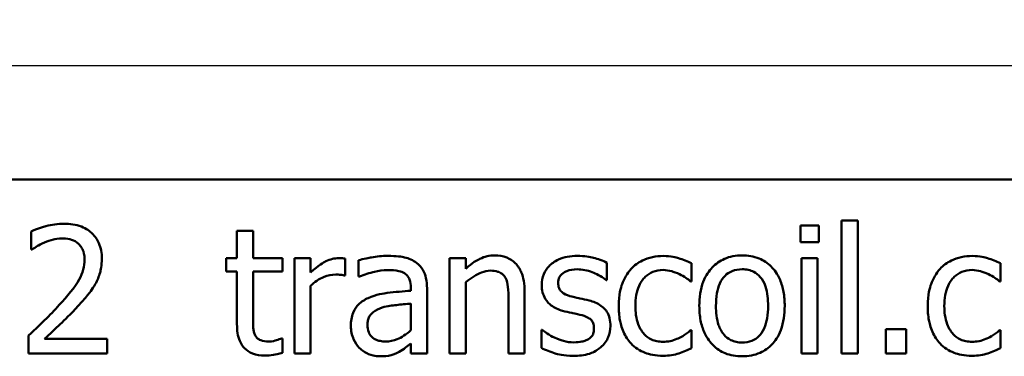
# Model space of a CAD drawing. Units: inches. Extents: x 0.05 to 2.15, y 0.02 to 1.67.
# Drawn here: x 1.75 to 1.85, y 0.55 to 0.59 of the extents above; entities that cross this region are included whole.
import ezdxf

# ---------------------------------------------------------------- set-up
doc = ezdxf.new("R2010")
doc.units = ezdxf.units.IN
doc.header["$LTSCALE"] = 0.1
doc.header["$MEASUREMENT"] = 0
doc.layers.add('Dimension (ANSI)', color=7, linetype='Continuous', lineweight=25)
doc.layers.add('Visible (ANSI)', color=7, linetype='Continuous', lineweight=50)
doc.styles.add('Note Text (ANSI)', font='tahoma.ttf')
doc.dimstyles.new('Default (ANSI)', dxfattribs={"dimscale": 0.1, "dimtxt": 0.14, "dimasz": 0.098425, "dimexe": 0.125, "dimexo": 0.0625, "dimgap": 0.031496, "dimtad": 0, "dimtih": 1, "dimtoh": 1, "dimrnd": 1e-08, "dimzin": 0, "dimdsep": 46, "dimtxsty": 'Note Text (ANSI)', "dimcen": 0.09, "dimdle": 0.393701, "dimclrd": 256, "dimclre": 256, "dimclrt": 256, "dimadec": 0, "dimazin": 1, "dimtfac": 0.857143, "dimtofl": 0, "dimtmove": 0, "dimatfit": 3, "dimfxl": 1, "dimtolj": 1, "dimtzin": 4, "dimlwd": -1, "dimlwe": -1, "dimarcsym": 0})

# ---------------------------------------------------------------- blocks, each defined once
blk = doc.blocks.new('*D38')
at = {"layer": 'Defpoints', "color": 0, "transparency": 16777216}
for p in [(1.44895, 0.64328), (1.88801, 0.64328), (1.88801, 0.58029)]:
    blk.add_point(p, dxfattribs=at)
at = {"layer": 'Dimension (ANSI)', "transparency": 16777216}
for p, q in [((1.44895, 0.63703), (1.44895, 0.56779)), ((1.88801, 0.63703), (1.88801, 0.56779)), ((1.4588, 0.58029), (1.64241, 0.58029)), ((1.87817, 0.58029), (1.69455, 0.58029))]:
    blk.add_line(p, q, dxfattribs=at)
for points in [[(1.4588, 0.58193), (1.4588, 0.57865), (1.44895, 0.58029)], [(1.87817, 0.58193), (1.87817, 0.57865), (1.88801, 0.58029)]]:
    blk.add_solid(points, dxfattribs=at)
at = {"layer": 'Dimension (ANSI)', "transparency": 16777216, "insert": (1.64556, 0.58758), "char_height": 0.014, "attachment_point": 1, "style": 'Note Text (ANSI)'}
blk.add_mtext('\\A1;24.15', dxfattribs=at)

msp = doc.modelspace()

# ---------------------------------------------------------------- linework, layer by layer
at = {"layer": 'Visible (ANSI)'}
for p, q in [((1.44203, 0.56839), (2.0847, 0.56839)), ((1.83831, 0.56409), (1.83662, 0.56409)), ((1.83662, 0.56409), (1.83662, 0.55016)), ((1.83831, 0.55016), (1.83831, 0.56409)), ((1.75178, 0.56297), (1.75178, 0.56107)), ((1.775, 0.56304), (1.77332, 0.56304)), ((1.77332, 0.56304), (1.77332, 0.56016)), ((1.775, 0.56016), (1.775, 0.56304)), ((1.83232, 0.56358), (1.83232, 0.56183)), ((1.83423, 0.56358), (1.83232, 0.56358)), ((1.83423, 0.56183), (1.83423, 0.56358)), ((1.75178, 0.56107), (1.75188, 0.56107)), ((1.83232, 0.56183), (1.83423, 0.56183)), ((1.77332, 0.56016), (1.77218, 0.56016)), ((1.77218, 0.56016), (1.77218, 0.55877)), ((1.7781, 0.56016), (1.775, 0.56016)), ((1.7781, 0.55877), (1.7781, 0.56016)), ((1.78103, 0.56016), (1.77935, 0.56016)), ((1.77935, 0.56016), (1.77935, 0.55016)), ((1.78103, 0.55867), (1.78103, 0.56016)), ((1.78465, 0.55836), (1.78465, 0.56011)), ((1.78606, 0.55995), (1.78606, 0.55823)), ((1.79727, 0.56016), (1.79558, 0.56016)), ((1.79558, 0.56016), (1.79558, 0.55016)), ((1.79727, 0.55905), (1.79727, 0.56016)), ((1.83412, 0.56016), (1.83243, 0.56016)), ((1.83243, 0.56016), (1.83243, 0.55016)), ((1.83412, 0.55016), (1.83412, 0.56016)), ((1.77218, 0.55877), (1.77332, 0.55877)), ((1.77332, 0.55877), (1.77332, 0.55323)), ((1.775, 0.55401), (1.775, 0.55877)), ((1.775, 0.55877), (1.7781, 0.55877)), ((1.81205, 0.55787), (1.81205, 0.55968)), ((1.82091, 0.55773), (1.82091, 0.55962)), ((1.85326, 0.55773), (1.85326, 0.55962)), ((1.78456, 0.55836), (1.78465, 0.55836)), ((1.78606, 0.55823), (1.78615, 0.55823)), ((1.81197, 0.55787), (1.81205, 0.55787)), ((1.78103, 0.55016), (1.78103, 0.55726)), ((1.79153, 0.55706), (1.79153, 0.55674)), ((1.79322, 0.55016), (1.79322, 0.557)), ((1.79727, 0.55016), (1.79727, 0.55764)), ((1.82081, 0.55773), (1.82091, 0.55773)), ((1.85316, 0.55773), (1.85326, 0.55773)), ((1.80175, 0.55586), (1.80175, 0.55016)), ((1.80344, 0.55016), (1.80344, 0.55665)), ((1.79153, 0.5554), (1.79153, 0.55262)), ((1.80528, 0.55265), (1.80519, 0.55265)), ((1.80519, 0.55265), (1.80519, 0.55076)), ((1.82091, 0.55261), (1.82081, 0.55261)), ((1.82091, 0.55072), (1.82091, 0.55261)), ((1.84126, 0.55271), (1.84126, 0.55016)), ((1.8434, 0.55271), (1.84126, 0.55271)), ((1.8434, 0.55016), (1.8434, 0.55271)), ((1.85326, 0.55261), (1.85316, 0.55261)), ((1.85326, 0.55072), (1.85326, 0.55261)), ((1.7515, 0.55205), (1.7515, 0.55016)), ((1.75972, 0.5517), (1.75318, 0.5517)), ((1.75972, 0.55016), (1.75972, 0.5517)), ((1.7781, 0.55176), (1.77801, 0.55176)), ((1.7781, 0.55025), (1.7781, 0.55176)), ((1.79153, 0.55122), (1.79153, 0.55016)), ((1.7515, 0.55016), (1.75972, 0.55016)), ((1.77935, 0.55016), (1.78103, 0.55016)), ((1.79153, 0.55016), (1.79322, 0.55016)), ((1.79558, 0.55016), (1.79727, 0.55016)), ((1.80175, 0.55016), (1.80344, 0.55016)), ((1.83243, 0.55016), (1.83412, 0.55016)), ((1.83662, 0.55016), (1.83831, 0.55016)), ((1.84126, 0.55016), (1.8434, 0.55016))]:
    msp.add_line(p, q, dxfattribs=at)
for points, knots in [([(1.7552, 0.56377), (1.75456, 0.56377), (1.75393, 0.56367), (1.75306, 0.56344), (1.75232, 0.56324), (1.75178, 0.56297)], [-0.1153228, -0.1153228, -0.1153228, -0.1153228, -0.0344729, -0.0344729, 0, 0, 0, 0]), ([(1.75917, 0.56011), (1.75917, 0.5604), (1.75915, 0.56068), (1.75905, 0.56122), (1.75897, 0.56147), (1.7587, 0.56211), (1.75846, 0.56245), (1.75791, 0.56298), (1.75756, 0.56326), (1.75645, 0.56369), (1.75582, 0.56377), (1.7552, 0.56377)], [-0.1599923, -0.1599923, -0.1599923, -0.1599923, -0.1330011, -0.1330011, -0.1081264, -0.1081264, -0.0677015, -0.0677015, -0.0355995, -0.0355995, 0, 0, 0, 0]), ([(1.75318, 0.56181), (1.75348, 0.56193), (1.75379, 0.56203), (1.75426, 0.56215), (1.75461, 0.56223), (1.75507, 0.56223)], [-0.07875488, -0.07875488, -0.07875488, -0.07875488, -0.02588516, -0.02588516, 0, 0, 0, 0]), ([(1.75507, 0.56223), (1.75549, 0.56223), (1.75579, 0.56215), (1.75626, 0.562), (1.75649, 0.56187), (1.7567, 0.56169)], [-0.0278365, -0.0278365, -0.0278365, -0.0278365, -0.01562558, -0.01562558, 0, 0, 0, 0]), ([(1.75188, 0.56107), (1.75205, 0.56119), (1.75227, 0.56133), (1.75254, 0.5615), (1.7528, 0.56166), (1.75318, 0.56181)], [-0.06693827, -0.06693827, -0.06693827, -0.06693827, -0.02300711, -0.02300711, 0, 0, 0, 0]), ([(1.7567, 0.56169), (1.7568, 0.5616), (1.7569, 0.56149), (1.75706, 0.56126), (1.75713, 0.56113), (1.75725, 0.56083), (1.75736, 0.56052), (1.75736, 0.56001)], [-0.07441178, -0.07441178, -0.07441178, -0.07441178, -0.05215362, -0.05215362, -0.0288209, -0.0288209, 0, 0, 0, 0]), ([(1.75736, 0.56001), (1.75736, 0.55966), (1.75731, 0.5593), (1.75712, 0.5586), (1.75698, 0.55826), (1.75635, 0.55713), (1.75551, 0.55612), (1.75472, 0.55526)], [-0.1191541, -0.1191541, -0.1191541, -0.1191541, -0.0934196, -0.0934196, -0.0667746, -0.0667746, 0, 0, 0, 0]), ([(1.75848, 0.55744), (1.7587, 0.55783), (1.75887, 0.55823), (1.75905, 0.55889), (1.75917, 0.55937), (1.75917, 0.56011)], [-0.1202539, -0.1202539, -0.1202539, -0.1202539, -0.0420397, -0.0420397, 0, 0, 0, 0]), ([(1.78397, 0.56016), (1.78375, 0.56016), (1.78353, 0.56013), (1.78308, 0.56002), (1.78285, 0.55994), (1.78237, 0.5597), (1.78187, 0.55942), (1.78103, 0.55867)], [-0.1657889, -0.1657889, -0.1657889, -0.1657889, -0.1169236, -0.1169236, -0.0639645, -0.0639645, 0, 0, 0, 0]), ([(1.78465, 0.56011), (1.78456, 0.56013), (1.78446, 0.56015), (1.78429, 0.56016), (1.78418, 0.56016), (1.78397, 0.56016)], [-0.02856375, -0.02856375, -0.02856375, -0.02856375, -0.01192731, -0.01192731, 0, 0, 0, 0]), ([(1.78911, 0.5604), (1.78853, 0.5604), (1.78796, 0.56035), (1.78722, 0.56021), (1.78653, 0.56008), (1.78606, 0.55995)], [-0.1238447, -0.1238447, -0.1238447, -0.1238447, -0.0283213, -0.0283213, 0, 0, 0, 0]), ([(1.79213, 0.55966), (1.79194, 0.5598), (1.79174, 0.55992), (1.79131, 0.56011), (1.79109, 0.56019), (1.79058, 0.5603), (1.79005, 0.5604), (1.78911, 0.5604)], [-0.1410455, -0.1410455, -0.1410455, -0.1410455, -0.0977166, -0.0977166, -0.053674, -0.053674, 0, 0, 0, 0]), ([(1.80031, 0.56045), (1.80004, 0.56045), (1.79977, 0.56042), (1.79925, 0.5603), (1.799, 0.56021), (1.79848, 0.55996), (1.79797, 0.55968), (1.79727, 0.55905)], [-0.1491029, -0.1491029, -0.1491029, -0.1491029, -0.1012758, -0.1012758, -0.0537163, -0.0537163, 0, 0, 0, 0]), ([(1.80344, 0.55665), (1.80344, 0.55703), (1.80341, 0.55741), (1.80329, 0.5581), (1.80321, 0.55841), (1.80297, 0.55897), (1.80278, 0.55932), (1.8022, 0.55989), (1.80191, 0.56008), (1.80118, 0.56038), (1.80074, 0.56045), (1.80031, 0.56045)], [-0.1355944, -0.1355944, -0.1355944, -0.1355944, -0.1011823, -0.1011823, -0.0713754, -0.0713754, -0.0453018, -0.0453018, -0.024877, -0.024877, 0, 0, 0, 0]), ([(1.80896, 0.5604), (1.80861, 0.5604), (1.80825, 0.56037), (1.80759, 0.56025), (1.80729, 0.56015), (1.80654, 0.55981), (1.80622, 0.55954), (1.80577, 0.55908), (1.80558, 0.5588), (1.8053, 0.55812), (1.80523, 0.55773), (1.80523, 0.55734)], [-0.0820501, -0.0820501, -0.0820501, -0.0820501, -0.07008026, -0.07008026, -0.05929829, -0.05929829, -0.0421372, -0.0421372, -0.02233506, -0.02233506, 0, 0, 0, 0]), ([(1.81205, 0.55968), (1.81162, 0.55992), (1.81112, 0.56008), (1.81031, 0.56028), (1.80971, 0.5604), (1.80896, 0.5604)], [-0.1058253, -0.1058253, -0.1058253, -0.1058253, -0.0429391, -0.0429391, 0, 0, 0, 0]), ([(1.81796, 0.56039), (1.81758, 0.56039), (1.81719, 0.56035), (1.81645, 0.56019), (1.8161, 0.56007), (1.81532, 0.55969), (1.81492, 0.5594), (1.81459, 0.55903)], [-0.07127306, -0.07127306, -0.07127306, -0.07127306, -0.049449, -0.049449, -0.02845746, -0.02845746, 0, 0, 0, 0]), ([(1.82091, 0.55962), (1.82048, 0.55984), (1.82001, 0.56002), (1.81932, 0.56023), (1.81876, 0.56039), (1.81796, 0.56039)], [-0.1371495, -0.1371495, -0.1371495, -0.1371495, -0.0453825, -0.0453825, 0, 0, 0, 0]), ([(1.82621, 0.56045), (1.82588, 0.56045), (1.82555, 0.56042), (1.82493, 0.5603), (1.82464, 0.56021), (1.82387, 0.55987), (1.82345, 0.55957), (1.82276, 0.55885), (1.82241, 0.55837), (1.82184, 0.55689), (1.82173, 0.55601), (1.82173, 0.55516)], [-0.1965671, -0.1965671, -0.1965671, -0.1965671, -0.1669586, -0.1669586, -0.1392111, -0.1392111, -0.090665, -0.090665, -0.0487493, -0.0487493, 0, 0, 0, 0]), ([(1.83067, 0.55516), (1.83067, 0.55565), (1.83063, 0.55615), (1.83047, 0.55707), (1.83035, 0.55749), (1.82992, 0.55851), (1.82958, 0.55895), (1.82888, 0.55964), (1.82846, 0.55993), (1.82742, 0.56035), (1.82682, 0.56045), (1.82621, 0.56045)], [-0.1279881, -0.1279881, -0.1279881, -0.1279881, -0.1084308, -0.1084308, -0.0911669, -0.0911669, -0.0642888, -0.0642888, -0.0348083, -0.0348083, 0, 0, 0, 0]), ([(1.85031, 0.56039), (1.84993, 0.56039), (1.84954, 0.56035), (1.8488, 0.56019), (1.84845, 0.56007), (1.84767, 0.55969), (1.84727, 0.5594), (1.84694, 0.55903)], [-0.07127306, -0.07127306, -0.07127306, -0.07127306, -0.049449, -0.049449, -0.02845746, -0.02845746, 0, 0, 0, 0]), ([(1.85326, 0.55962), (1.85283, 0.55984), (1.85236, 0.56002), (1.85167, 0.56023), (1.85111, 0.56039), (1.85031, 0.56039)], [-0.1371495, -0.1371495, -0.1371495, -0.1371495, -0.0453825, -0.0453825, 0, 0, 0, 0]), ([(1.78615, 0.55823), (1.78666, 0.55845), (1.78719, 0.55862), (1.78812, 0.55882), (1.78862, 0.55891), (1.7891, 0.55891)], [-0.06604581, -0.06604581, -0.06604581, -0.06604581, -0.02750431, -0.02750431, 0, 0, 0, 0]), ([(1.7891, 0.55891), (1.78947, 0.55891), (1.78994, 0.55888), (1.79048, 0.55876), (1.79067, 0.55869), (1.79085, 0.55858)], [-0.03159204, -0.03159204, -0.03159204, -0.03159204, -0.01206536, -0.01206536, 0, 0, 0, 0]), ([(1.79322, 0.557), (1.79322, 0.55736), (1.79319, 0.55773), (1.79304, 0.55838), (1.79294, 0.55867), (1.79261, 0.55922), (1.79239, 0.55946), (1.79213, 0.55966)], [-0.05710979, -0.05710979, -0.05710979, -0.05710979, -0.03652128, -0.03652128, -0.01891771, -0.01891771, 0, 0, 0, 0]), ([(1.79727, 0.55764), (1.79782, 0.5581), (1.79841, 0.55847), (1.79923, 0.55878), (1.79954, 0.55885), (1.79986, 0.55885)], [-0.04999975, -0.04999975, -0.04999975, -0.04999975, -0.01832354, -0.01832354, 0, 0, 0, 0]), ([(1.79986, 0.55885), (1.80012, 0.55885), (1.8004, 0.55882), (1.80075, 0.55871), (1.80092, 0.55865), (1.80123, 0.5584), (1.80134, 0.55826), (1.80143, 0.5581)], [-0.05052274, -0.05052274, -0.05052274, -0.05052274, -0.02280219, -0.02280219, -0.01031359, -0.01031359, 0, 0, 0, 0]), ([(1.80695, 0.55758), (1.80695, 0.55768), (1.80696, 0.55778), (1.807, 0.55797), (1.80703, 0.55806), (1.80713, 0.55827), (1.80722, 0.55839), (1.80751, 0.55866), (1.80774, 0.55875), (1.80819, 0.55894), (1.80856, 0.55899), (1.80893, 0.55899)], [-0.03778488, -0.03778488, -0.03778488, -0.03778488, -0.03495811, -0.03495811, -0.03233688, -0.03233688, -0.02814831, -0.02814831, -0.0209702, -0.0209702, 0, 0, 0, 0]), ([(1.80893, 0.55899), (1.80948, 0.55899), (1.81001, 0.55888), (1.8109, 0.55855), (1.81142, 0.55831), (1.81197, 0.55787)], [-0.09512744, -0.09512744, -0.09512744, -0.09512744, -0.03999206, -0.03999206, 0, 0, 0, 0]), ([(1.81459, 0.55903), (1.81417, 0.55857), (1.81386, 0.55801), (1.81352, 0.55709), (1.81329, 0.55637), (1.81329, 0.55514)], [-0.1946954, -0.1946954, -0.1946954, -0.1946954, -0.0702841, -0.0702841, 0, 0, 0, 0]), ([(1.81503, 0.55514), (1.81503, 0.55553), (1.81506, 0.55592), (1.81519, 0.55663), (1.81528, 0.55696), (1.81561, 0.55769), (1.81585, 0.55798), (1.8163, 0.55842), (1.81656, 0.5586), (1.8172, 0.55886), (1.81756, 0.55892), (1.81793, 0.55892)], [-0.08417498, -0.08417498, -0.08417498, -0.08417498, -0.06962099, -0.06962099, -0.05700382, -0.05700382, -0.03956633, -0.03956633, -0.02106136, -0.02106136, 0, 0, 0, 0]), ([(1.81793, 0.55892), (1.81824, 0.55892), (1.81854, 0.55887), (1.81901, 0.55874), (1.81935, 0.55863), (1.81967, 0.55848)], [-0.05472099, -0.05472099, -0.05472099, -0.05472099, -0.02035052, -0.02035052, 0, 0, 0, 0]), ([(1.82347, 0.55516), (1.82347, 0.5556), (1.8235, 0.55605), (1.82363, 0.55683), (1.82373, 0.55719), (1.82401, 0.55782), (1.82419, 0.55809), (1.82463, 0.55853), (1.82488, 0.55869), (1.82549, 0.55894), (1.82585, 0.559), (1.82621, 0.559)], [-0.1002331, -0.1002331, -0.1002331, -0.1002331, -0.0761578, -0.0761578, -0.0564033, -0.0564033, -0.0377165, -0.0377165, -0.0205958, -0.0205958, 0, 0, 0, 0]), ([(1.82621, 0.559), (1.82643, 0.559), (1.82664, 0.55898), (1.82706, 0.55889), (1.82725, 0.55882), (1.82769, 0.55859), (1.82792, 0.55841), (1.82831, 0.55795), (1.82851, 0.55764), (1.82887, 0.55655), (1.82893, 0.55582), (1.82893, 0.55516)], [-0.1323379, -0.1323379, -0.1323379, -0.1323379, -0.1120743, -0.1120743, -0.0933835, -0.0933835, -0.0654607, -0.0654607, -0.0378555, -0.0378555, 0, 0, 0, 0]), ([(1.84694, 0.55903), (1.84652, 0.55857), (1.84621, 0.55801), (1.84587, 0.55709), (1.84564, 0.55637), (1.84564, 0.55514)], [-0.1946954, -0.1946954, -0.1946954, -0.1946954, -0.0702841, -0.0702841, 0, 0, 0, 0]), ([(1.84738, 0.55514), (1.84738, 0.55553), (1.84741, 0.55592), (1.84754, 0.55663), (1.84763, 0.55696), (1.84796, 0.55769), (1.8482, 0.55798), (1.84865, 0.55842), (1.84891, 0.5586), (1.84955, 0.55886), (1.84991, 0.55892), (1.85028, 0.55892)], [-0.08417498, -0.08417498, -0.08417498, -0.08417498, -0.06962099, -0.06962099, -0.05700382, -0.05700382, -0.03956633, -0.03956633, -0.02106136, -0.02106136, 0, 0, 0, 0]), ([(1.85028, 0.55892), (1.85059, 0.55892), (1.85089, 0.55887), (1.85136, 0.55874), (1.8517, 0.55863), (1.85202, 0.55848)], [-0.05472099, -0.05472099, -0.05472099, -0.05472099, -0.02035052, -0.02035052, 0, 0, 0, 0]), ([(1.78103, 0.55726), (1.78144, 0.55766), (1.78191, 0.55799), (1.78284, 0.55835), (1.78324, 0.55844), (1.78366, 0.55844)], [-0.05675786, -0.05675786, -0.05675786, -0.05675786, -0.02380595, -0.02380595, 0, 0, 0, 0]), ([(1.78366, 0.55844), (1.78382, 0.55844), (1.784, 0.55843), (1.78422, 0.55842), (1.78437, 0.55841), (1.78456, 0.55836)], [-0.04250048, -0.04250048, -0.04250048, -0.04250048, -0.01131087, -0.01131087, 0, 0, 0, 0]), ([(1.79085, 0.55858), (1.79097, 0.5585), (1.79108, 0.5584), (1.79124, 0.55821), (1.79133, 0.55808), (1.7915, 0.55766), (1.79153, 0.55736), (1.79153, 0.55706)], [-0.04391149, -0.04391149, -0.04391149, -0.04391149, -0.02876908, -0.02876908, -0.0170823, -0.0170823, 0, 0, 0, 0]), ([(1.80143, 0.5581), (1.80158, 0.55783), (1.80165, 0.55749), (1.80174, 0.55672), (1.80175, 0.55629), (1.80175, 0.55586)], [-0.04426777, -0.04426777, -0.04426777, -0.04426777, -0.02452544, -0.02452544, 0, 0, 0, 0]), ([(1.81967, 0.55848), (1.8199, 0.55836), (1.82014, 0.55823), (1.82051, 0.55797), (1.82067, 0.55786), (1.82081, 0.55773)], [-0.02576141, -0.02576141, -0.02576141, -0.02576141, -0.01103282, -0.01103282, 0, 0, 0, 0]), ([(1.85202, 0.55848), (1.85225, 0.55836), (1.85249, 0.55823), (1.85286, 0.55797), (1.85302, 0.55786), (1.85316, 0.55773)], [-0.02576141, -0.02576141, -0.02576141, -0.02576141, -0.01103282, -0.01103282, 0, 0, 0, 0]), ([(1.7567, 0.55516), (1.75704, 0.55553), (1.75737, 0.5559), (1.75782, 0.55645), (1.75817, 0.55687), (1.75848, 0.55744)], [-0.1233116, -0.1233116, -0.1233116, -0.1233116, -0.0371132, -0.0371132, 0, 0, 0, 0]), ([(1.79153, 0.55674), (1.79071, 0.55669), (1.78988, 0.55662), (1.78874, 0.55648), (1.7879, 0.55637), (1.78707, 0.55598)], [-0.1871304, -0.1871304, -0.1871304, -0.1871304, -0.0521408, -0.0521408, 0, 0, 0, 0]), ([(1.80523, 0.55734), (1.80523, 0.55708), (1.80526, 0.55683), (1.80538, 0.55634), (1.80547, 0.55612), (1.80579, 0.55557), (1.80603, 0.55535), (1.80657, 0.55495), (1.80699, 0.55477), (1.80742, 0.55464)], [-0.05574829, -0.05574829, -0.05574829, -0.05574829, -0.04690895, -0.04690895, -0.03864241, -0.03864241, -0.02527423, -0.02527423, 0, 0, 0, 0]), ([(1.80839, 0.55613), (1.80808, 0.55621), (1.80778, 0.55632), (1.80745, 0.55651), (1.80734, 0.55659), (1.80715, 0.55678), (1.80709, 0.55689), (1.80697, 0.55719), (1.80695, 0.55739), (1.80695, 0.55758)], [-0.04989086, -0.04989086, -0.04989086, -0.04989086, -0.0262464, -0.0262464, -0.0183205, -0.0183205, -0.01097712, -0.01097712, 0, 0, 0, 0]), ([(1.78707, 0.55598), (1.78669, 0.55582), (1.78634, 0.5556), (1.78589, 0.55514), (1.78566, 0.55487), (1.78531, 0.554), (1.78524, 0.55353), (1.78524, 0.55305)], [-0.1023765, -0.1023765, -0.1023765, -0.1023765, -0.0535892, -0.0535892, -0.026939, -0.026939, 0, 0, 0, 0]), ([(1.81019, 0.55572), (1.80987, 0.5558), (1.80955, 0.55587), (1.80912, 0.55596), (1.80876, 0.55603), (1.80839, 0.55613)], [-0.09087713, -0.09087713, -0.09087713, -0.09087713, -0.02221826, -0.02221826, 0, 0, 0, 0]), ([(1.81242, 0.55304), (1.81242, 0.55332), (1.81239, 0.5536), (1.81227, 0.55411), (1.81217, 0.55434), (1.81196, 0.55469), (1.81178, 0.55494), (1.81106, 0.55544), (1.81063, 0.55561), (1.81019, 0.55572)], [-0.1275513, -0.1275513, -0.1275513, -0.1275513, -0.0862988, -0.0862988, -0.0499032, -0.0499032, -0.0257152, -0.0257152, 0, 0, 0, 0]), ([(1.75472, 0.55526), (1.75422, 0.55471), (1.75371, 0.55417), (1.75285, 0.55334), (1.75229, 0.55279), (1.7515, 0.55205)], [-0.1637083, -0.1637083, -0.1637083, -0.1637083, -0.0619288, -0.0619288, 0, 0, 0, 0]), ([(1.75318, 0.5517), (1.75368, 0.55218), (1.75433, 0.55279), (1.75528, 0.5537), (1.75587, 0.55425), (1.7567, 0.55516)], [-0.1462953, -0.1462953, -0.1462953, -0.1462953, -0.0703305, -0.0703305, 0, 0, 0, 0]), ([(1.78698, 0.55317), (1.78698, 0.55333), (1.787, 0.55349), (1.78706, 0.55378), (1.78711, 0.55391), (1.78724, 0.55415), (1.78735, 0.55431), (1.78785, 0.55472), (1.78818, 0.55488), (1.78853, 0.55499)], [-0.07415842, -0.07415842, -0.07415842, -0.07415842, -0.05484571, -0.05484571, -0.03745335, -0.03745335, -0.02082176, -0.02082176, 0, 0, 0, 0]), ([(1.78853, 0.55499), (1.78909, 0.55516), (1.78961, 0.55521), (1.79049, 0.5553), (1.79105, 0.55536), (1.79153, 0.5554)], [-0.0510708, -0.0510708, -0.0510708, -0.0510708, -0.02759889, -0.02759889, 0, 0, 0, 0]), ([(1.80742, 0.55464), (1.80773, 0.55456), (1.80806, 0.55448), (1.80847, 0.5544), (1.80888, 0.55431), (1.80922, 0.55423)], [-0.09369204, -0.09369204, -0.09369204, -0.09369204, -0.02019511, -0.02019511, 0, 0, 0, 0]), ([(1.81329, 0.55514), (1.81329, 0.55465), (1.81333, 0.55415), (1.81347, 0.55339), (1.81357, 0.55294), (1.81399, 0.55199), (1.81425, 0.55157), (1.81459, 0.55122)], [-0.1156793, -0.1156793, -0.1156793, -0.1156793, -0.0594657, -0.0594657, -0.0280827, -0.0280827, 0, 0, 0, 0]), ([(1.81793, 0.5514), (1.81772, 0.5514), (1.8175, 0.55142), (1.8171, 0.5515), (1.81691, 0.55156), (1.81643, 0.55178), (1.81618, 0.55197), (1.81574, 0.55244), (1.81551, 0.55277), (1.81511, 0.55385), (1.81503, 0.55451), (1.81503, 0.55514)], [-0.1325459, -0.1325459, -0.1325459, -0.1325459, -0.1130861, -0.1130861, -0.0949935, -0.0949935, -0.0652993, -0.0652993, -0.0362548, -0.0362548, 0, 0, 0, 0]), ([(1.82173, 0.55516), (1.82173, 0.55465), (1.82177, 0.55414), (1.82195, 0.55319), (1.82208, 0.55276), (1.82255, 0.55174), (1.82289, 0.55132), (1.82354, 0.55067), (1.82395, 0.55039), (1.82499, 0.54997), (1.8256, 0.54988), (1.82621, 0.54988)], [-0.121646, -0.121646, -0.121646, -0.121646, -0.1035839, -0.1035839, -0.0875016, -0.0875016, -0.0639129, -0.0639129, -0.034892, -0.034892, 0, 0, 0, 0]), ([(1.82621, 0.55133), (1.82599, 0.55133), (1.82578, 0.55134), (1.82538, 0.55143), (1.8252, 0.55149), (1.82475, 0.55172), (1.82452, 0.5519), (1.82403, 0.55246), (1.82386, 0.55283), (1.82354, 0.55378), (1.82347, 0.5545), (1.82347, 0.55516)], [-0.08854708, -0.08854708, -0.08854708, -0.08854708, -0.07920786, -0.07920786, -0.07055292, -0.07055292, -0.05719133, -0.05719133, -0.03789944, -0.03789944, 0, 0, 0, 0]), ([(1.82621, 0.54988), (1.82654, 0.54988), (1.82687, 0.54991), (1.82751, 0.55003), (1.8278, 0.55012), (1.82857, 0.55046), (1.82899, 0.55076), (1.82965, 0.55146), (1.83, 0.55192), (1.83056, 0.55342), (1.83067, 0.5543), (1.83067, 0.55516)], [-0.2034226, -0.2034226, -0.2034226, -0.2034226, -0.1714141, -0.1714141, -0.1415887, -0.1415887, -0.0911935, -0.0911935, -0.0490224, -0.0490224, 0, 0, 0, 0]), ([(1.82893, 0.55516), (1.82893, 0.55473), (1.8289, 0.55428), (1.82877, 0.55349), (1.82867, 0.55313), (1.82834, 0.55241), (1.82814, 0.55216), (1.82776, 0.55179), (1.82752, 0.55163), (1.82691, 0.55138), (1.82656, 0.55133), (1.82621, 0.55133)], [-0.07603966, -0.07603966, -0.07603966, -0.07603966, -0.06225798, -0.06225798, -0.05089171, -0.05089171, -0.03724312, -0.03724312, -0.02025657, -0.02025657, 0, 0, 0, 0]), ([(1.84564, 0.55514), (1.84564, 0.55465), (1.84568, 0.55415), (1.84582, 0.55339), (1.84592, 0.55294), (1.84634, 0.55199), (1.8466, 0.55157), (1.84694, 0.55122)], [-0.1156793, -0.1156793, -0.1156793, -0.1156793, -0.0594657, -0.0594657, -0.0280827, -0.0280827, 0, 0, 0, 0]), ([(1.85028, 0.5514), (1.85007, 0.5514), (1.84985, 0.55142), (1.84945, 0.5515), (1.84926, 0.55156), (1.84878, 0.55178), (1.84853, 0.55197), (1.84809, 0.55244), (1.84786, 0.55277), (1.84746, 0.55385), (1.84738, 0.55451), (1.84738, 0.55514)], [-0.1325459, -0.1325459, -0.1325459, -0.1325459, -0.1130861, -0.1130861, -0.0949935, -0.0949935, -0.0652993, -0.0652993, -0.0362548, -0.0362548, 0, 0, 0, 0]), ([(1.77524, 0.55206), (1.77518, 0.55218), (1.77513, 0.5523), (1.77506, 0.55256), (1.77504, 0.5527), (1.775, 0.55322), (1.775, 0.55361), (1.775, 0.55401)], [-0.0377534, -0.0377534, -0.0377534, -0.0377534, -0.03011934, -0.03011934, -0.02233899, -0.02233899, 0, 0, 0, 0]), ([(1.80922, 0.55423), (1.80953, 0.55416), (1.80984, 0.55406), (1.81026, 0.55383), (1.81035, 0.55375), (1.8105, 0.55359), (1.81056, 0.55349), (1.81068, 0.55319), (1.8107, 0.553), (1.8107, 0.55282)], [-0.02931032, -0.02931032, -0.02931032, -0.02931032, -0.02262347, -0.02262347, -0.01797752, -0.01797752, -0.01057575, -0.01057575, 0, 0, 0, 0]), ([(1.77332, 0.55323), (1.77332, 0.55261), (1.77339, 0.552), (1.77378, 0.55108), (1.77399, 0.55085), (1.77436, 0.55048), (1.77463, 0.55031), (1.77535, 0.55002), (1.77579, 0.54996), (1.77623, 0.54996)], [-0.06823613, -0.06823613, -0.06823613, -0.06823613, -0.05471789, -0.05471789, -0.04406585, -0.04406585, -0.02514157, -0.02514157, 0, 0, 0, 0]), ([(1.78524, 0.55305), (1.78524, 0.55281), (1.78527, 0.55257), (1.78537, 0.5521), (1.78544, 0.55188), (1.78568, 0.55133), (1.78588, 0.55102), (1.78613, 0.55076)], [-0.04788652, -0.04788652, -0.04788652, -0.04788652, -0.03427353, -0.03427353, -0.02072627, -0.02072627, 0, 0, 0, 0]), ([(1.78889, 0.55143), (1.78869, 0.55143), (1.78849, 0.55145), (1.78814, 0.55152), (1.78797, 0.55157), (1.78762, 0.55173), (1.78749, 0.55185), (1.78727, 0.55207), (1.78718, 0.55223), (1.78702, 0.55264), (1.78698, 0.55291), (1.78698, 0.55317)], [-0.04494253, -0.04494253, -0.04494253, -0.04494253, -0.03846843, -0.03846843, -0.03286535, -0.03286535, -0.02547992, -0.02547992, -0.01496968, -0.01496968, 0, 0, 0, 0]), ([(1.79153, 0.55262), (1.79104, 0.55218), (1.79051, 0.55184), (1.78971, 0.5515), (1.7893, 0.55143), (1.78889, 0.55143)], [-0.04969907, -0.04969907, -0.04969907, -0.04969907, -0.02374047, -0.02374047, 0, 0, 0, 0]), ([(1.80656, 0.55184), (1.80631, 0.55196), (1.80602, 0.55211), (1.80561, 0.5524), (1.80544, 0.55252), (1.80528, 0.55265)], [-0.02824395, -0.02824395, -0.02824395, -0.02824395, -0.01206198, -0.01206198, 0, 0, 0, 0]), ([(1.8107, 0.55282), (1.8107, 0.55267), (1.81069, 0.55251), (1.81062, 0.55221), (1.81058, 0.55213), (1.81042, 0.5519), (1.81026, 0.55177), (1.81011, 0.55167)], [-0.02037219, -0.02037219, -0.02037219, -0.02037219, -0.01560462, -0.01560462, -0.01073446, -0.01073446, 0, 0, 0, 0]), ([(1.81141, 0.55083), (1.81158, 0.55097), (1.81174, 0.55113), (1.81203, 0.55152), (1.81212, 0.55172), (1.81235, 0.55225), (1.81242, 0.55264), (1.81242, 0.55304)], [-0.04121214, -0.04121214, -0.04121214, -0.04121214, -0.0328399, -0.0328399, -0.02300372, -0.02300372, 0, 0, 0, 0]), ([(1.82081, 0.55261), (1.82024, 0.55208), (1.81966, 0.55181), (1.81892, 0.5515), (1.81843, 0.5514), (1.81793, 0.5514)], [-0.0462171, -0.0462171, -0.0462171, -0.0462171, -0.02876682, -0.02876682, 0, 0, 0, 0]), ([(1.85316, 0.55261), (1.85259, 0.55208), (1.85201, 0.55181), (1.85127, 0.5515), (1.85078, 0.5514), (1.85028, 0.5514)], [-0.0462171, -0.0462171, -0.0462171, -0.0462171, -0.02876682, -0.02876682, 0, 0, 0, 0]), ([(1.77665, 0.55143), (1.77635, 0.55143), (1.77605, 0.55146), (1.77564, 0.55162), (1.77553, 0.5517), (1.77537, 0.55185), (1.77529, 0.55195), (1.77524, 0.55206)], [-0.02078237, -0.02078237, -0.02078237, -0.02078237, -0.01260887, -0.01260887, -0.00726914, -0.00726914, 0, 0, 0, 0]), ([(1.77801, 0.55176), (1.77786, 0.5517), (1.77764, 0.55162), (1.7773, 0.55151), (1.77706, 0.55143), (1.77665, 0.55143)], [-0.05187009, -0.05187009, -0.05187009, -0.05187009, -0.02320695, -0.02320695, 0, 0, 0, 0]), ([(1.80857, 0.55134), (1.80821, 0.55134), (1.80785, 0.55139), (1.80739, 0.55152), (1.80699, 0.55163), (1.80656, 0.55184)], [-0.1106671, -0.1106671, -0.1106671, -0.1106671, -0.0274625, -0.0274625, 0, 0, 0, 0]), ([(1.81011, 0.55167), (1.81002, 0.55161), (1.80992, 0.55157), (1.8097, 0.55149), (1.80956, 0.55145), (1.80922, 0.55139), (1.80891, 0.55134), (1.80857, 0.55134)], [-0.0399713, -0.0399713, -0.0399713, -0.0399713, -0.03109154, -0.03109154, -0.01917874, -0.01917874, 0, 0, 0, 0]), ([(1.78613, 0.55076), (1.78641, 0.55048), (1.78674, 0.55026), (1.78736, 0.55), (1.78776, 0.54988), (1.78828, 0.54988)], [-0.07290104, -0.07290104, -0.07290104, -0.07290104, -0.02986879, -0.02986879, 0, 0, 0, 0]), ([(1.79031, 0.55036), (1.79055, 0.55048), (1.79077, 0.55063), (1.79116, 0.55094), (1.79135, 0.55108), (1.79153, 0.55122)], [-0.0282977, -0.0282977, -0.0282977, -0.0282977, -0.01321516, -0.01321516, 0, 0, 0, 0]), ([(1.80519, 0.55076), (1.80563, 0.55053), (1.80616, 0.55034), (1.80688, 0.55011), (1.80753, 0.54992), (1.80851, 0.54992)], [-0.1638708, -0.1638708, -0.1638708, -0.1638708, -0.0560608, -0.0560608, 0, 0, 0, 0]), ([(1.80851, 0.54992), (1.80911, 0.54992), (1.80971, 0.54998), (1.81045, 0.55023), (1.81092, 0.55041), (1.81141, 0.55083)], [-0.1158022, -0.1158022, -0.1158022, -0.1158022, -0.036992, -0.036992, 0, 0, 0, 0]), ([(1.81459, 0.55122), (1.81479, 0.551), (1.81502, 0.55081), (1.81552, 0.55049), (1.81578, 0.55035), (1.81649, 0.55009), (1.8171, 0.54993), (1.81796, 0.54993)], [-0.1152163, -0.1152163, -0.1152163, -0.1152163, -0.0825263, -0.0825263, -0.0494441, -0.0494441, 0, 0, 0, 0]), ([(1.8196, 0.55019), (1.81983, 0.55025), (1.82007, 0.55034), (1.8205, 0.55053), (1.8207, 0.55062), (1.82091, 0.55072)], [-0.02658611, -0.02658611, -0.02658611, -0.02658611, -0.01312549, -0.01312549, 0, 0, 0, 0]), ([(1.84694, 0.55122), (1.84714, 0.551), (1.84737, 0.55081), (1.84787, 0.55049), (1.84814, 0.55035), (1.84884, 0.55009), (1.84945, 0.54993), (1.85031, 0.54993)], [-0.1152163, -0.1152163, -0.1152163, -0.1152163, -0.0825263, -0.0825263, -0.0494441, -0.0494441, 0, 0, 0, 0]), ([(1.85195, 0.55019), (1.85218, 0.55025), (1.85242, 0.55034), (1.85285, 0.55053), (1.85305, 0.55062), (1.85326, 0.55072)], [-0.02658611, -0.02658611, -0.02658611, -0.02658611, -0.01312549, -0.01312549, 0, 0, 0, 0]), ([(1.77623, 0.54996), (1.77654, 0.54996), (1.77684, 0.54999), (1.77735, 0.55007), (1.77768, 0.55013), (1.7781, 0.55025)], [-0.060239, -0.060239, -0.060239, -0.060239, -0.02478369, -0.02478369, 0, 0, 0, 0]), ([(1.78828, 0.54988), (1.78872, 0.54988), (1.78914, 0.54991), (1.78958, 0.55004), (1.78988, 0.55013), (1.79031, 0.55036)], [-0.09357791, -0.09357791, -0.09357791, -0.09357791, -0.0277628, -0.0277628, 0, 0, 0, 0]), ([(1.81796, 0.54993), (1.81824, 0.54993), (1.81856, 0.54995), (1.81909, 0.55005), (1.81935, 0.55011), (1.8196, 0.55019)], [-0.03098201, -0.03098201, -0.03098201, -0.03098201, -0.01517638, -0.01517638, 0, 0, 0, 0]), ([(1.85031, 0.54993), (1.85059, 0.54993), (1.85091, 0.54995), (1.85144, 0.55005), (1.8517, 0.55011), (1.85195, 0.55019)], [-0.03098201, -0.03098201, -0.03098201, -0.03098201, -0.01517638, -0.01517638, 0, 0, 0, 0])]:
    msp.add_open_spline(points, degree=3, knots=knots, dxfattribs=at)

# ---------------------------------------------------------------- dimensions: what is measured, and where the dimension line sits
at = {"layer": 'Dimension (ANSI)'}
dim = msp.add_linear_dim(base=(1.88801, 0.58029), p1=(1.44895, 0.64328), p2=(1.88801, 0.64328), angle=180, dimstyle='Default (ANSI)', override={"dimgap": 0.031496, "dimtih": 0, "dimtoh": 0, "dimdec": 2, "dimlfac": 55, "dimtol": 0, "dimlim": 0, "dimtp": 0, "dimtm": 0, "dimtdec": 2, "dimatfit": 1}, dxfattribs=at)
dim.commit()
dim.dimension.update_dxf_attribs({"geometry": '*D38', "text_midpoint": (1.66848, 0.58029), "dimtype": 160})

doc.saveas('drawing.dxf')
